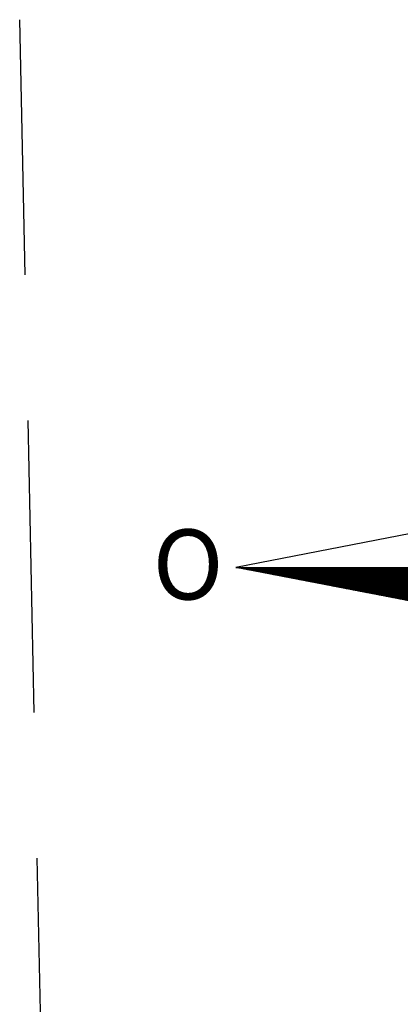
# Model space of a CAD drawing. Extents: x 185038 to 185193, y 1675315 to 1675535.
# Drawn here: x 185142 to 185150, y 1675480 to 1675501 of the extents above; entities that cross this region are included whole.
import ezdxf

# ---------------------------------------------------------------- set-up
doc = ezdxf.new("R2010")
doc.units = 0
doc.header["$LTSCALE"] = 5
doc.header["$MEASUREMENT"] = 0
doc.linetypes.add('DASHED2', pattern=[0.375, 0.25, -0.125])
doc.layers.get('0').update_dxf_attribs({"linetype": 'CONTINUOUS'})
doc.layers.add('NORTE', color=7, linetype='CONTINUOUS')
doc.layers.add('T-MFIO-EXI', color=7, linetype='DASHED2')
doc.styles.add('ROMANT', font='romant', dxfattribs={"height": 0.2})

# ---------------------------------------------------------------- blocks, each defined once
blk = doc.blocks.new('*X20')
at = {"color": 0}
for p, q in [((182552.675, 1662935.505), (182552.676, 1662935.505)), ((182552.686, 1662935.503), (182552.683, 1662935.505)), ((182552.69, 1662935.502), (182552.693, 1662935.505)), ((182552.708, 1662935.498), (182552.701, 1662935.505)), ((182552.705, 1662935.499), (182552.711, 1662935.505)), ((182552.73, 1662935.494), (182552.718, 1662935.505)), ((182552.72, 1662935.496), (182552.729, 1662935.505)), ((182552.734, 1662935.493), (182552.746, 1662935.505)), ((182552.751, 1662935.49), (182552.736, 1662935.505)), ((182552.749, 1662935.49), (182552.764, 1662935.505)), ((182552.773, 1662935.486), (182552.754, 1662935.505)), ((182552.764, 1662935.487), (182552.782, 1662935.505)), ((182552.795, 1662935.481), (182552.771, 1662935.505)), ((182552.779, 1662935.485), (182552.799, 1662935.505)), ((182552.817, 1662935.477), (182552.789, 1662935.505)), ((182552.794, 1662935.482), (182552.817, 1662935.505)), ((182552.839, 1662935.473), (182552.807, 1662935.505)), ((182552.808, 1662935.479), (182552.835, 1662935.505)), ((182552.823, 1662935.476), (182552.852, 1662935.505)), ((182552.861, 1662935.469), (182552.824, 1662935.505)), ((182552.838, 1662935.473), (182552.87, 1662935.505)), ((182552.883, 1662935.464), (182552.842, 1662935.505)), ((182552.853, 1662935.47), (182552.888, 1662935.505)), ((182552.905, 1662935.46), (182552.86, 1662935.505)), ((182552.868, 1662935.467), (182552.905, 1662935.505)), ((182552.927, 1662935.456), (182552.877, 1662935.505)), ((182552.883, 1662935.465), (182552.923, 1662935.505)), ((182552.949, 1662935.452), (182552.895, 1662935.505)), ((182552.897, 1662935.462), (182552.941, 1662935.505)), ((182552.912, 1662935.459), (182552.959, 1662935.505)), ((182552.97, 1662935.448), (182552.913, 1662935.505)), ((182552.927, 1662935.456), (182552.976, 1662935.505)), ((182552.992, 1662935.443), (182552.931, 1662935.505)), ((182552.942, 1662935.453), (182552.994, 1662935.505)), ((182553.014, 1662935.439), (182552.948, 1662935.505)), ((182552.957, 1662935.45), (182553.012, 1662935.505)), ((182553.036, 1662935.435), (182552.966, 1662935.505)), ((182552.971, 1662935.447), (182553.029, 1662935.505)), ((182553.058, 1662935.431), (182552.984, 1662935.505)), ((182552.986, 1662935.445), (182553.047, 1662935.505)), ((182553.001, 1662935.442), (182553.065, 1662935.505)), ((182553.08, 1662935.426), (182553.001, 1662935.505)), ((182553.016, 1662935.439), (182553.082, 1662935.505)), ((182553.102, 1662935.422), (182553.019, 1662935.505)), ((182553.031, 1662935.436), (182553.1, 1662935.505)), ((182553.124, 1662935.418), (182553.037, 1662935.505)), ((182553.046, 1662935.433), (182553.118, 1662935.505)), ((182553.146, 1662935.414), (182553.054, 1662935.505)), ((182553.06, 1662935.43), (182553.135, 1662935.505)), ((182553.168, 1662935.41), (182553.072, 1662935.505)), ((182553.075, 1662935.427), (182553.153, 1662935.505)), ((182553.09, 1662935.425), (182553.171, 1662935.505)), ((182553.189, 1662935.405), (182553.09, 1662935.505)), ((182553.105, 1662935.422), (182553.188, 1662935.505)), ((182553.211, 1662935.401), (182553.107, 1662935.505)), ((182553.12, 1662935.419), (182553.206, 1662935.505)), ((182553.233, 1662935.397), (182553.125, 1662935.505)), ((182553.134, 1662935.416), (182553.224, 1662935.505)), ((182553.255, 1662935.393), (182553.143, 1662935.505)), ((182553.149, 1662935.413), (182553.241, 1662935.505)), ((182553.277, 1662935.388), (182553.16, 1662935.505)), ((182553.164, 1662935.41), (182553.259, 1662935.505)), ((182553.299, 1662935.384), (182553.178, 1662935.505)), ((182553.179, 1662935.407), (182553.277, 1662935.505)), ((182553.194, 1662935.405), (182553.294, 1662935.505)), ((182553.321, 1662935.38), (182553.196, 1662935.505)), ((182553.209, 1662935.402), (182553.312, 1662935.505)), ((182553.343, 1662935.376), (182553.213, 1662935.505)), ((182553.223, 1662935.399), (182553.33, 1662935.505)), ((182553.365, 1662935.372), (182553.231, 1662935.505)), ((182553.238, 1662935.396), (182553.347, 1662935.505)), ((182553.387, 1662935.367), (182553.249, 1662935.505)), ((182553.253, 1662935.393), (182553.365, 1662935.505)), ((182553.409, 1662935.363), (182553.266, 1662935.505)), ((182553.268, 1662935.39), (182553.383, 1662935.505)), ((182553.283, 1662935.387), (182553.4, 1662935.505)), ((182553.43, 1662935.359), (182553.284, 1662935.505)), ((182553.297, 1662935.384), (182553.418, 1662935.505)), ((182553.452, 1662935.355), (182553.302, 1662935.505)), ((182553.312, 1662935.382), (182553.436, 1662935.505)), ((182553.474, 1662935.35), (182553.319, 1662935.505)), ((182553.327, 1662935.379), (182553.453, 1662935.505)), ((182553.496, 1662935.346), (182553.337, 1662935.505)), ((182553.342, 1662935.376), (182553.471, 1662935.505)), ((182553.518, 1662935.342), (182553.355, 1662935.505)), ((182553.357, 1662935.373), (182553.489, 1662935.505)), ((182553.372, 1662935.37), (182553.507, 1662935.505)), ((182553.54, 1662935.338), (182553.372, 1662935.505)), ((182553.386, 1662935.367), (182553.524, 1662935.505)), ((182553.562, 1662935.333), (182553.39, 1662935.505)), ((182553.401, 1662935.364), (182553.542, 1662935.505)), ((182553.584, 1662935.329), (182553.408, 1662935.505)), ((182553.416, 1662935.362), (182553.56, 1662935.505)), ((182553.606, 1662935.325), (182553.426, 1662935.505)), ((182553.431, 1662935.359), (182553.577, 1662935.505)), ((182553.628, 1662935.321), (182553.443, 1662935.505)), ((182553.446, 1662935.356), (182553.595, 1662935.505)), ((182553.46, 1662935.353), (182553.613, 1662935.505)), ((182553.649, 1662935.317), (182553.461, 1662935.505)), ((182553.475, 1662935.35), (182553.63, 1662935.505)), ((182553.671, 1662935.312), (182553.479, 1662935.505)), ((182553.49, 1662935.347), (182553.648, 1662935.505)), ((182553.693, 1662935.308), (182553.496, 1662935.505)), ((182553.505, 1662935.344), (182553.666, 1662935.505)), ((182553.715, 1662935.304), (182553.514, 1662935.505)), ((182553.52, 1662935.342), (182553.683, 1662935.505)), ((182553.737, 1662935.3), (182553.532, 1662935.505)), ((182553.535, 1662935.339), (182553.701, 1662935.505)), ((182553.549, 1662935.336), (182553.719, 1662935.505)), ((182553.759, 1662935.295), (182553.549, 1662935.505)), ((182553.564, 1662935.333), (182553.736, 1662935.505)), ((182553.781, 1662935.291), (182553.567, 1662935.505)), ((182553.579, 1662935.33), (182553.754, 1662935.505)), ((182553.803, 1662935.287), (182553.585, 1662935.505)), ((182553.594, 1662935.327), (182553.772, 1662935.505)), ((182553.825, 1662935.283), (182553.602, 1662935.505)), ((182553.609, 1662935.324), (182553.789, 1662935.505)), ((182553.847, 1662935.279), (182553.62, 1662935.505)), ((182553.623, 1662935.322), (182553.807, 1662935.505)), ((182553.638, 1662935.319), (182553.825, 1662935.505)), ((182553.869, 1662935.274), (182553.638, 1662935.505)), ((182553.653, 1662935.316), (182553.842, 1662935.505)), ((182553.89, 1662935.27), (182553.655, 1662935.505)), ((182553.668, 1662935.313), (182553.86, 1662935.505)), ((182553.912, 1662935.266), (182553.673, 1662935.505)), ((182553.683, 1662935.31), (182553.878, 1662935.505)), ((182553.934, 1662935.262), (182553.691, 1662935.505)), ((182553.698, 1662935.307), (182553.895, 1662935.505)), ((182553.956, 1662935.257), (182553.708, 1662935.505)), ((182553.712, 1662935.304), (182553.913, 1662935.505)), ((182553.978, 1662935.253), (182553.726, 1662935.505)), ((182553.727, 1662935.302), (182553.931, 1662935.505)), ((182553.742, 1662935.299), (182553.948, 1662935.505)), ((182554, 1662935.249), (182553.744, 1662935.505)), ((182553.757, 1662935.296), (182553.966, 1662935.505)), ((182554.022, 1662935.245), (182553.761, 1662935.505)), ((182553.772, 1662935.293), (182553.984, 1662935.505)), ((182554.044, 1662935.241), (182553.779, 1662935.505)), ((182553.786, 1662935.29), (182554.002, 1662935.505)), ((182554.066, 1662935.236), (182553.797, 1662935.505)), ((182553.801, 1662935.287), (182554.019, 1662935.505)), ((182554.088, 1662935.232), (182553.814, 1662935.505)), ((182553.816, 1662935.284), (182554.037, 1662935.505)), ((182553.831, 1662935.282), (182554.055, 1662935.505)), ((182554.109, 1662935.228), (182553.832, 1662935.505)), ((182553.846, 1662935.279), (182554.072, 1662935.505)), ((182554.131, 1662935.224), (182553.85, 1662935.505)), ((182553.861, 1662935.276), (182554.09, 1662935.505)), ((182554.153, 1662935.219), (182553.867, 1662935.505)), ((182553.875, 1662935.273), (182554.108, 1662935.505)), ((182554.175, 1662935.215), (182553.885, 1662935.505)), ((182553.89, 1662935.27), (182554.125, 1662935.505)), ((182554.197, 1662935.211), (182553.903, 1662935.505)), ((182553.905, 1662935.267), (182554.143, 1662935.505)), ((182553.92, 1662935.264), (182554.161, 1662935.505)), ((182554.219, 1662935.207), (182553.92, 1662935.505)), ((182553.935, 1662935.262), (182554.178, 1662935.505)), ((182554.241, 1662935.202), (182553.938, 1662935.505)), ((182553.949, 1662935.259), (182554.196, 1662935.505)), ((182554.263, 1662935.198), (182553.956, 1662935.505)), ((182553.964, 1662935.256), (182554.214, 1662935.505)), ((182554.285, 1662935.194), (182553.974, 1662935.505)), ((182553.979, 1662935.253), (182554.231, 1662935.505)), ((182554.307, 1662935.19), (182553.991, 1662935.505)), ((182553.994, 1662935.25), (182554.249, 1662935.505)), ((182554.009, 1662935.247), (182554.267, 1662935.505)), ((182554.328, 1662935.186), (182554.009, 1662935.505)), ((182554.024, 1662935.244), (182554.284, 1662935.505)), ((182554.35, 1662935.181), (182554.027, 1662935.505)), ((182554.038, 1662935.242), (182554.302, 1662935.505)), ((182554.372, 1662935.177), (182554.044, 1662935.505)), ((182554.053, 1662935.239), (182554.32, 1662935.505)), ((182554.394, 1662935.173), (182554.062, 1662935.505)), ((182554.068, 1662935.236), (182554.337, 1662935.505)), ((182554.416, 1662935.169), (182554.08, 1662935.505)), ((182554.083, 1662935.233), (182554.355, 1662935.505)), ((182554.438, 1662935.164), (182554.097, 1662935.505)), ((182554.098, 1662935.23), (182554.373, 1662935.505)), ((182554.112, 1662935.227), (182554.39, 1662935.505)), ((182554.46, 1662935.16), (182554.115, 1662935.505)), ((182554.127, 1662935.224), (182554.408, 1662935.505)), ((182554.482, 1662935.156), (182554.133, 1662935.505)), ((182554.142, 1662935.222), (182554.426, 1662935.505)), ((182554.504, 1662935.152), (182554.15, 1662935.505)), ((182554.157, 1662935.219), (182554.443, 1662935.505)), ((182554.526, 1662935.148), (182554.168, 1662935.505)), ((182554.172, 1662935.216), (182554.461, 1662935.505)), ((182554.548, 1662935.143), (182554.186, 1662935.505)), ((182554.187, 1662935.213), (182554.479, 1662935.505)), ((182554.201, 1662935.21), (182554.496, 1662935.505)), ((182554.569, 1662935.139), (182554.203, 1662935.505)), ((182554.216, 1662935.207), (182554.514, 1662935.505)), ((182554.591, 1662935.135), (182554.221, 1662935.505)), ((182554.231, 1662935.204), (182554.532, 1662935.505)), ((182554.613, 1662935.131), (182554.239, 1662935.505)), ((182554.246, 1662935.202), (182554.55, 1662935.505)), ((182554.635, 1662935.126), (182554.256, 1662935.505)), ((182554.261, 1662935.199), (182554.567, 1662935.505)), ((182554.657, 1662935.122), (182554.274, 1662935.505)), ((182554.275, 1662935.196), (182554.585, 1662935.505)), ((182554.29, 1662935.193), (182554.603, 1662935.505)), ((182554.679, 1662935.118), (182554.292, 1662935.505)), ((182554.305, 1662935.19), (182554.62, 1662935.505)), ((182554.701, 1662935.114), (182554.309, 1662935.505)), ((182554.32, 1662935.187), (182554.638, 1662935.505)), ((182554.723, 1662935.109), (182554.327, 1662935.505)), ((182554.335, 1662935.184), (182554.656, 1662935.505)), ((182554.745, 1662935.105), (182554.345, 1662935.505)), ((182554.35, 1662935.181), (182554.673, 1662935.505)), ((182554.767, 1662935.101), (182554.362, 1662935.505)), ((182554.364, 1662935.179), (182554.691, 1662935.505)), ((182554.379, 1662935.176), (182554.709, 1662935.505)), ((182554.788, 1662935.097), (182554.38, 1662935.505)), ((182554.394, 1662935.173), (182554.726, 1662935.505)), ((182554.81, 1662935.093), (182554.398, 1662935.505)), ((182554.409, 1662935.17), (182554.744, 1662935.505)), ((182554.832, 1662935.088), (182554.415, 1662935.505)), ((182554.424, 1662935.167), (182554.762, 1662935.505)), ((182554.854, 1662935.084), (182554.433, 1662935.505)), ((182554.438, 1662935.164), (182554.779, 1662935.505)), ((182554.876, 1662935.08), (182554.451, 1662935.505)), ((182554.453, 1662935.161), (182554.797, 1662935.505)), ((182554.468, 1662935.159), (182554.815, 1662935.505)), ((182554.898, 1662935.076), (182554.468, 1662935.505)), ((182554.483, 1662935.156), (182554.832, 1662935.505)), ((182554.92, 1662935.071), (182554.486, 1662935.505)), ((182554.498, 1662935.153), (182554.85, 1662935.505)), ((182554.942, 1662935.067), (182554.504, 1662935.505)), ((182554.513, 1662935.15), (182554.868, 1662935.505)), ((182554.964, 1662935.063), (182554.522, 1662935.505)), ((182554.527, 1662935.147), (182554.885, 1662935.505)), ((182554.986, 1662935.059), (182554.539, 1662935.505)), ((182554.542, 1662935.144), (182554.903, 1662935.505)), ((182554.557, 1662935.141), (182554.921, 1662935.505)), ((182555.008, 1662935.055), (182554.557, 1662935.505)), ((182554.572, 1662935.139), (182554.938, 1662935.505)), ((182555.029, 1662935.05), (182554.575, 1662935.505)), ((182554.587, 1662935.136), (182554.956, 1662935.505)), ((182555.051, 1662935.046), (182554.592, 1662935.505)), ((182554.601, 1662935.133), (182554.974, 1662935.505)), ((182555.073, 1662935.042), (182554.61, 1662935.505)), ((182554.616, 1662935.13), (182554.991, 1662935.505)), ((182555.095, 1662935.038), (182554.628, 1662935.505)), ((182554.631, 1662935.127), (182555.009, 1662935.505)), ((182555.117, 1662935.033), (182554.645, 1662935.505)), ((182554.646, 1662935.124), (182555.027, 1662935.505)), ((182554.661, 1662935.121), (182555.044, 1662935.505)), ((182555.139, 1662935.029), (182554.663, 1662935.505)), ((182554.676, 1662935.119), (182555.062, 1662935.505)), ((182555.161, 1662935.025), (182554.681, 1662935.505)), ((182554.69, 1662935.116), (182555.08, 1662935.505)), ((182555.183, 1662935.021), (182554.698, 1662935.505)), ((182554.705, 1662935.113), (182555.098, 1662935.505)), ((182555.205, 1662935.017), (182554.716, 1662935.505)), ((182554.72, 1662935.11), (182555.115, 1662935.505)), ((182555.227, 1662935.012), (182554.734, 1662935.505)), ((182554.735, 1662935.107), (182555.133, 1662935.505)), ((182554.75, 1662935.104), (182555.151, 1662935.505)), ((182555.248, 1662935.008), (182554.751, 1662935.505)), ((182554.764, 1662935.101), (182555.168, 1662935.505)), ((182555.27, 1662935.004), (182554.769, 1662935.505)), ((182554.779, 1662935.099), (182555.186, 1662935.505)), ((182555.292, 1662935), (182554.787, 1662935.505)), ((182554.794, 1662935.096), (182555.204, 1662935.505)), ((182555.314, 1662934.995), (182554.804, 1662935.505)), ((182554.809, 1662935.093), (182555.221, 1662935.505)), ((182555.336, 1662934.991), (182554.822, 1662935.505)), ((182554.824, 1662935.09), (182555.239, 1662935.505)), ((182554.839, 1662935.087), (182555.257, 1662935.505)), ((182555.358, 1662934.987), (182554.84, 1662935.505)), ((182554.853, 1662935.084), (182555.274, 1662935.505)), ((182555.38, 1662934.983), (182554.857, 1662935.505)), ((182554.868, 1662935.081), (182555.292, 1662935.505)), ((182555.402, 1662934.978), (182554.875, 1662935.505)), ((182554.883, 1662935.079), (182555.31, 1662935.505)), ((182555.424, 1662934.974), (182554.893, 1662935.505)), ((182554.898, 1662935.076), (182555.327, 1662935.505)), ((182555.446, 1662934.97), (182554.91, 1662935.505)), ((182554.913, 1662935.073), (182555.345, 1662935.505)), ((182554.927, 1662935.07), (182555.363, 1662935.505)), ((182555.467, 1662934.966), (182554.928, 1662935.505)), ((182554.942, 1662935.067), (182555.38, 1662935.505)), ((182555.489, 1662934.962), (182554.946, 1662935.505)), ((182554.957, 1662935.064), (182555.398, 1662935.505)), ((182555.511, 1662934.957), (182554.963, 1662935.505)), ((182554.972, 1662935.061), (182555.416, 1662935.505)), ((182555.533, 1662934.953), (182554.981, 1662935.505)), ((182554.987, 1662935.059), (182555.433, 1662935.505)), ((182555.555, 1662934.949), (182554.999, 1662935.505)), ((182555.002, 1662935.056), (182555.451, 1662935.505)), ((182555.016, 1662935.053), (182555.469, 1662935.505)), ((182555.577, 1662934.945), (182555.016, 1662935.505)), ((182555.031, 1662935.05), (182555.486, 1662935.505)), ((182555.599, 1662934.94), (182555.034, 1662935.505)), ((182555.046, 1662935.047), (182555.504, 1662935.505)), ((182555.621, 1662934.936), (182555.052, 1662935.505)), ((182555.061, 1662935.044), (182555.522, 1662935.505)), ((182555.643, 1662934.932), (182555.07, 1662935.505)), ((182555.076, 1662935.041), (182555.539, 1662935.505)), ((182555.665, 1662934.928), (182555.087, 1662935.505)), ((182555.09, 1662935.039), (182555.557, 1662935.505)), ((182555.105, 1662935.036), (182555.575, 1662935.505)), ((182555.687, 1662934.924), (182555.105, 1662935.505)), ((182555.12, 1662935.033), (182555.592, 1662935.505)), ((182555.708, 1662934.919), (182555.123, 1662935.505)), ((182555.135, 1662935.03), (182555.61, 1662935.505)), ((182555.73, 1662934.915), (182555.14, 1662935.505)), ((182555.15, 1662935.027), (182555.628, 1662935.505)), ((182555.752, 1662934.911), (182555.158, 1662935.505)), ((182555.165, 1662935.024), (182555.646, 1662935.505)), ((182555.774, 1662934.907), (182555.176, 1662935.505)), ((182555.179, 1662935.021), (182555.663, 1662935.505)), ((182555.796, 1662934.902), (182555.193, 1662935.505)), ((182555.194, 1662935.019), (182555.681, 1662935.505)), ((182555.209, 1662935.016), (182555.699, 1662935.505)), ((182555.818, 1662934.898), (182555.211, 1662935.505)), ((182555.224, 1662935.013), (182555.716, 1662935.505)), ((182555.84, 1662934.894), (182555.229, 1662935.505)), ((182555.239, 1662935.01), (182555.734, 1662935.505)), ((182555.862, 1662934.89), (182555.246, 1662935.505)), ((182555.253, 1662935.007), (182555.752, 1662935.505)), ((182555.884, 1662934.886), (182555.264, 1662935.505)), ((182555.268, 1662935.004), (182555.769, 1662935.505)), ((182555.906, 1662934.881), (182555.282, 1662935.505)), ((182555.283, 1662935.001), (182555.787, 1662935.505))]:
    blk.add_line(p, q, dxfattribs=at)
blk = doc.blocks.new('NORTEGEO')
at = {"layer": 'NORTE', "color": 7}
for p, q in [((-1.078, 1.078), (-6.668, 0)), ((-1.078, -1.078), (-6.668, 0)), ((-6.668, 0), (6.668, 0))]:
    blk.add_line(p, q, dxfattribs=at)
at = {"layer": 'NORTE'}
blk.add_blockref('*X20', (-182559.34, -1662935.505), dxfattribs=at)
at = {"layer": 'NORTE', "color": 7, "style": 'ROMANT'}
blk.add_text('O', height=1.116, dxfattribs=at).set_placement((-7.997, -0.512))

msp = doc.modelspace()

# ---------------------------------------------------------------- linework, layer by layer
at = {"layer": 'T-MFIO-EXI', "ltscale": 5}
msp.add_line((185144.281, 1675383.328), (185141.797, 1675501.266), dxfattribs=at)

# ---------------------------------------------------------------- block references
at = {"layer": 'NORTE', "ltscale": 0.75, "xscale": 1.342528479639441, "yscale": 1.342528479639441, "zscale": 1.342528479715885}
msp.add_blockref('NORTEGEO', (185155.384, 1675489.536), dxfattribs=at)

doc.saveas('drawing.dxf')
